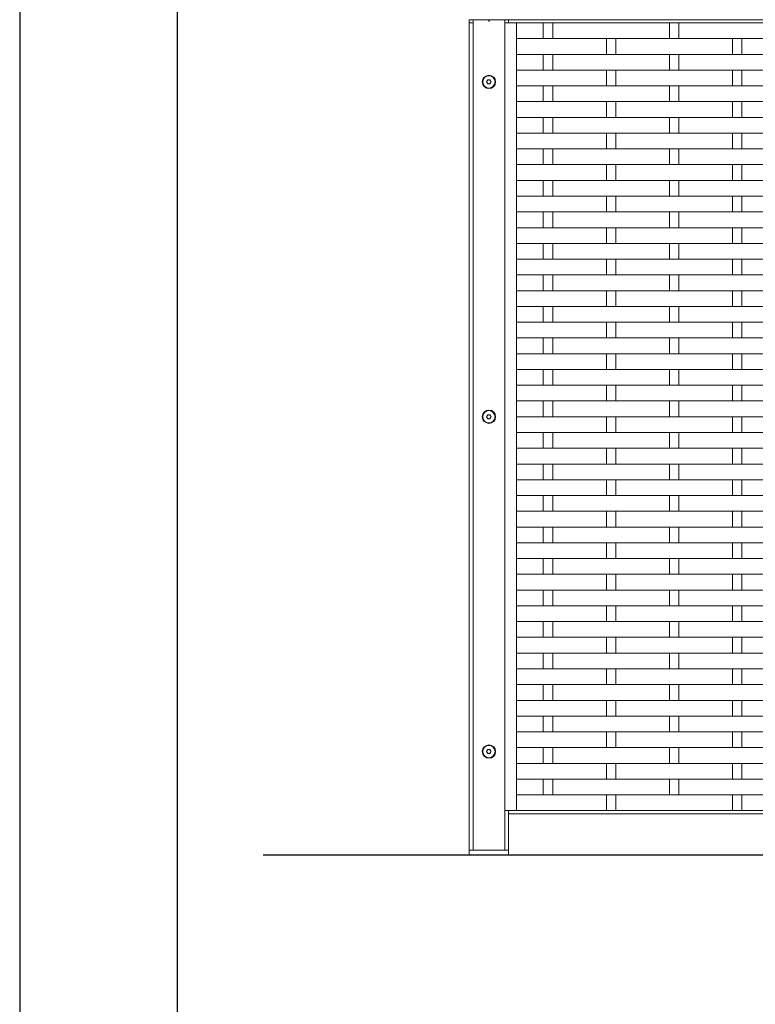
# Model space of a CAD drawing. Units: millimetres. Extents: x 0 to 5940, y 0 to 4200.
# Drawn here: x 0 to 933, y 2110 to 3360 of the extents above; entities that cross this region are included whole.
import ezdxf

# ---------------------------------------------------------------- set-up
doc = ezdxf.new("R2010")
doc.units = ezdxf.units.MM
doc.layers.add('CAJETIN', color=7, linetype='Continuous')

msp = doc.modelspace()

# ---------------------------------------------------------------- linework, layer by layer
at = {"color": 7, "linetype": 'Continuous', "lineweight": 15}
for p, q in [((570.495, 3360.202), (570.495, 3356.202)), ((570.495, 3360.202), (573.495, 3360.202)), ((570.495, 2306.202), (570.495, 3356.202)), ((570.495, 3356.202), (573.495, 3356.202)), ((570.495, 3356.202), (573.495, 3356.202)), ((573.495, 3360.202), (575.495, 3360.202)), ((573.495, 3356.202), (575.495, 3356.202)), ((573.495, 3356.202), (575.495, 3356.202)), ((575.495, 2306.202), (575.495, 3360.202)), ((575.495, 3360.202), (578.495, 3360.202)), ((578.495, 3360.202), (612.495, 3360.202)), ((612.495, 3360.202), (615.495, 3360.202)), ((615.495, 2306.202), (615.495, 3360.202)), ((615.495, 3360.202), (617.495, 3360.202)), ((615.495, 3356.202), (620.495, 3356.202)), ((617.495, 3360.202), (620.495, 3360.202)), ((620.495, 3360.202), (2560.495, 3360.202)), ((620.495, 3360.202), (620.495, 3356.202)), ((620.495, 3356.202), (2560.495, 3356.202)), ((630.463, 3356.202), (630.463, 3336.202)), ((630.463, 3336.202), (630.463, 3316.202)), ((630.463, 3336.202), (669.631, 3336.202)), ((669.631, 3336.202), (671.295, 3336.202)), ((710.463, 3336.202), (671.295, 3336.202)), ((710.463, 3336.202), (749.631, 3336.202)), ((749.631, 3336.202), (751.295, 3336.202)), ((790.463, 3336.202), (751.295, 3336.202)), ((790.463, 3336.202), (829.631, 3336.202)), ((829.631, 3336.202), (831.295, 3336.202)), ((870.463, 3336.202), (831.295, 3336.202)), ((870.463, 3336.202), (909.631, 3336.202)), ((909.631, 3336.202), (911.295, 3336.202)), ((950.463, 3336.202), (911.295, 3336.202)), ((630.463, 3316.202), (669.631, 3316.202)), ((630.463, 3316.202), (630.463, 3296.202)), ((669.631, 3316.202), (671.295, 3316.202)), ((710.463, 3316.202), (671.295, 3316.202)), ((710.463, 3316.202), (749.631, 3316.202)), ((749.631, 3316.202), (751.295, 3316.202)), ((790.463, 3316.202), (751.295, 3316.202)), ((790.463, 3316.202), (829.631, 3316.202)), ((829.631, 3316.202), (831.295, 3316.202)), ((870.463, 3316.202), (831.295, 3316.202)), ((870.463, 3316.202), (909.631, 3316.202)), ((909.631, 3316.202), (911.295, 3316.202)), ((950.463, 3316.202), (911.295, 3316.202)), ((630.463, 3296.202), (630.463, 3276.202)), ((630.463, 3296.202), (669.631, 3296.202)), ((669.631, 3296.202), (671.295, 3296.202)), ((710.463, 3296.202), (671.295, 3296.202)), ((710.463, 3296.202), (749.631, 3296.202)), ((749.631, 3296.202), (751.295, 3296.202)), ((790.463, 3296.202), (751.295, 3296.202)), ((790.463, 3296.202), (829.631, 3296.202)), ((829.631, 3296.202), (831.295, 3296.202)), ((870.463, 3296.202), (831.295, 3296.202)), ((870.463, 3296.202), (909.631, 3296.202)), ((909.631, 3296.202), (911.295, 3296.202)), ((950.463, 3296.202), (911.295, 3296.202)), ((592.596, 3281.202), (594.046, 3283.712)), ((594.046, 3278.692), (592.596, 3281.202)), ((594.046, 3283.712), (596.944, 3283.712)), ((596.944, 3278.692), (594.046, 3278.692)), ((596.944, 3283.712), (598.393, 3281.202)), ((598.393, 3281.202), (596.944, 3278.692)), ((630.463, 3276.202), (669.631, 3276.202)), ((630.463, 3276.202), (630.463, 3256.202)), ((669.631, 3276.202), (671.295, 3276.202)), ((710.463, 3276.202), (671.295, 3276.202)), ((710.463, 3276.202), (749.631, 3276.202)), ((749.631, 3276.202), (751.295, 3276.202)), ((790.463, 3276.202), (751.295, 3276.202)), ((790.463, 3276.202), (829.631, 3276.202)), ((829.631, 3276.202), (831.295, 3276.202)), ((870.463, 3276.202), (831.295, 3276.202)), ((870.463, 3276.202), (909.631, 3276.202)), ((909.631, 3276.202), (911.295, 3276.202)), ((950.463, 3276.202), (911.295, 3276.202)), ((630.463, 3256.202), (630.463, 3236.202)), ((630.463, 3256.202), (669.631, 3256.202)), ((669.631, 3256.202), (671.295, 3256.202)), ((710.463, 3256.202), (671.295, 3256.202)), ((710.463, 3256.202), (749.631, 3256.202)), ((749.631, 3256.202), (751.295, 3256.202)), ((790.463, 3256.202), (751.295, 3256.202)), ((790.463, 3256.202), (829.631, 3256.202)), ((829.631, 3256.202), (831.295, 3256.202)), ((870.463, 3256.202), (831.295, 3256.202)), ((870.463, 3256.202), (909.631, 3256.202)), ((909.631, 3256.202), (911.295, 3256.202)), ((950.463, 3256.202), (911.295, 3256.202)), ((630.463, 3236.202), (669.631, 3236.202)), ((630.463, 3236.202), (630.463, 3216.202)), ((669.631, 3236.202), (671.295, 3236.202)), ((710.463, 3236.202), (671.295, 3236.202)), ((710.463, 3236.202), (749.631, 3236.202)), ((749.631, 3236.202), (751.295, 3236.202)), ((790.463, 3236.202), (751.295, 3236.202)), ((790.463, 3236.202), (829.631, 3236.202)), ((829.631, 3236.202), (831.295, 3236.202)), ((870.463, 3236.202), (831.295, 3236.202)), ((870.463, 3236.202), (909.631, 3236.202)), ((909.631, 3236.202), (911.295, 3236.202)), ((950.463, 3236.202), (911.295, 3236.202)), ((630.463, 3216.202), (630.463, 3196.202)), ((630.463, 3216.202), (669.631, 3216.202)), ((669.631, 3216.202), (671.295, 3216.202)), ((710.463, 3216.202), (671.295, 3216.202)), ((710.463, 3216.202), (749.631, 3216.202)), ((749.631, 3216.202), (751.295, 3216.202)), ((790.463, 3216.202), (751.295, 3216.202)), ((790.463, 3216.202), (829.631, 3216.202)), ((829.631, 3216.202), (831.295, 3216.202)), ((870.463, 3216.202), (831.295, 3216.202)), ((870.463, 3216.202), (909.631, 3216.202)), ((909.631, 3216.202), (911.295, 3216.202)), ((950.463, 3216.202), (911.295, 3216.202)), ((630.463, 3196.202), (669.631, 3196.202)), ((630.463, 3196.202), (630.463, 3176.202)), ((669.631, 3196.202), (671.295, 3196.202)), ((710.463, 3196.202), (671.295, 3196.202)), ((710.463, 3196.202), (749.631, 3196.202)), ((749.631, 3196.202), (751.295, 3196.202)), ((790.463, 3196.202), (751.295, 3196.202)), ((790.463, 3196.202), (829.631, 3196.202)), ((829.631, 3196.202), (831.295, 3196.202)), ((870.463, 3196.202), (831.295, 3196.202)), ((870.463, 3196.202), (909.631, 3196.202)), ((909.631, 3196.202), (911.295, 3196.202)), ((950.463, 3196.202), (911.295, 3196.202)), ((630.463, 3176.202), (630.463, 3156.202)), ((630.463, 3176.202), (669.631, 3176.202)), ((669.631, 3176.202), (671.295, 3176.202)), ((710.463, 3176.202), (671.295, 3176.202)), ((710.463, 3176.202), (749.631, 3176.202)), ((749.631, 3176.202), (751.295, 3176.202)), ((790.463, 3176.202), (751.295, 3176.202)), ((790.463, 3176.202), (829.631, 3176.202)), ((829.631, 3176.202), (831.295, 3176.202)), ((870.463, 3176.202), (831.295, 3176.202)), ((870.463, 3176.202), (909.631, 3176.202)), ((909.631, 3176.202), (911.295, 3176.202)), ((950.463, 3176.202), (911.295, 3176.202)), ((630.463, 3156.202), (669.631, 3156.202)), ((630.463, 3156.202), (630.463, 3136.202)), ((669.631, 3156.202), (671.295, 3156.202)), ((710.463, 3156.202), (671.295, 3156.202)), ((710.463, 3156.202), (749.631, 3156.202)), ((749.631, 3156.202), (751.295, 3156.202)), ((790.463, 3156.202), (751.295, 3156.202)), ((790.463, 3156.202), (829.631, 3156.202)), ((829.631, 3156.202), (831.295, 3156.202)), ((870.463, 3156.202), (831.295, 3156.202)), ((870.463, 3156.202), (909.631, 3156.202)), ((909.631, 3156.202), (911.295, 3156.202)), ((950.463, 3156.202), (911.295, 3156.202)), ((630.463, 3136.202), (630.463, 3116.202)), ((630.463, 3136.202), (669.631, 3136.202)), ((669.631, 3136.202), (671.295, 3136.202)), ((710.463, 3136.202), (671.295, 3136.202)), ((710.463, 3136.202), (749.631, 3136.202)), ((749.631, 3136.202), (751.295, 3136.202)), ((790.463, 3136.202), (751.295, 3136.202)), ((790.463, 3136.202), (829.631, 3136.202)), ((829.631, 3136.202), (831.295, 3136.202)), ((870.463, 3136.202), (831.295, 3136.202)), ((870.463, 3136.202), (909.631, 3136.202)), ((909.631, 3136.202), (911.295, 3136.202)), ((950.463, 3136.202), (911.295, 3136.202)), ((630.463, 3116.202), (669.631, 3116.202)), ((630.463, 3116.202), (630.463, 3096.202)), ((669.631, 3116.202), (671.295, 3116.202)), ((710.463, 3116.202), (671.295, 3116.202)), ((710.463, 3116.202), (749.631, 3116.202)), ((749.631, 3116.202), (751.295, 3116.202)), ((790.463, 3116.202), (751.295, 3116.202)), ((790.463, 3116.202), (829.631, 3116.202)), ((829.631, 3116.202), (831.295, 3116.202)), ((870.463, 3116.202), (831.295, 3116.202)), ((870.463, 3116.202), (909.631, 3116.202)), ((909.631, 3116.202), (911.295, 3116.202)), ((950.463, 3116.202), (911.295, 3116.202)), ((630.463, 3096.202), (630.463, 3076.202)), ((630.463, 3096.202), (669.631, 3096.202)), ((669.631, 3096.202), (671.295, 3096.202)), ((710.463, 3096.202), (671.295, 3096.202)), ((710.463, 3096.202), (749.631, 3096.202)), ((749.631, 3096.202), (751.295, 3096.202)), ((790.463, 3096.202), (751.295, 3096.202)), ((790.463, 3096.202), (829.631, 3096.202)), ((829.631, 3096.202), (831.295, 3096.202)), ((870.463, 3096.202), (831.295, 3096.202)), ((870.463, 3096.202), (909.631, 3096.202)), ((909.631, 3096.202), (911.295, 3096.202)), ((950.463, 3096.202), (911.295, 3096.202)), ((630.463, 3076.202), (669.631, 3076.202)), ((630.463, 3076.202), (630.463, 3056.202)), ((669.631, 3076.202), (671.295, 3076.202)), ((710.463, 3076.202), (671.295, 3076.202)), ((710.463, 3076.202), (749.631, 3076.202)), ((749.631, 3076.202), (751.295, 3076.202)), ((790.463, 3076.202), (751.295, 3076.202)), ((790.463, 3076.202), (829.631, 3076.202)), ((829.631, 3076.202), (831.295, 3076.202)), ((870.463, 3076.202), (831.295, 3076.202)), ((870.463, 3076.202), (909.631, 3076.202)), ((909.631, 3076.202), (911.295, 3076.202)), ((950.463, 3076.202), (911.295, 3076.202)), ((630.463, 3056.202), (630.463, 3036.202)), ((630.463, 3056.202), (669.631, 3056.202)), ((669.631, 3056.202), (671.295, 3056.202)), ((710.463, 3056.202), (671.295, 3056.202)), ((710.463, 3056.202), (749.631, 3056.202)), ((749.631, 3056.202), (751.295, 3056.202)), ((790.463, 3056.202), (751.295, 3056.202)), ((790.463, 3056.202), (829.631, 3056.202)), ((829.631, 3056.202), (831.295, 3056.202)), ((870.463, 3056.202), (831.295, 3056.202)), ((870.463, 3056.202), (909.631, 3056.202)), ((909.631, 3056.202), (911.295, 3056.202)), ((950.463, 3056.202), (911.295, 3056.202)), ((630.463, 3036.202), (669.631, 3036.202)), ((630.463, 3036.202), (630.463, 3016.202)), ((669.631, 3036.202), (671.295, 3036.202)), ((710.463, 3036.202), (671.295, 3036.202)), ((710.463, 3036.202), (749.631, 3036.202)), ((749.631, 3036.202), (751.295, 3036.202)), ((790.463, 3036.202), (751.295, 3036.202)), ((790.463, 3036.202), (829.631, 3036.202)), ((829.631, 3036.202), (831.295, 3036.202)), ((870.463, 3036.202), (831.295, 3036.202)), ((870.463, 3036.202), (909.631, 3036.202)), ((909.631, 3036.202), (911.295, 3036.202)), ((950.463, 3036.202), (911.295, 3036.202)), ((630.463, 3016.202), (630.463, 2996.202)), ((630.463, 3016.202), (669.631, 3016.202)), ((669.631, 3016.202), (671.295, 3016.202)), ((710.463, 3016.202), (671.295, 3016.202)), ((710.463, 3016.202), (749.631, 3016.202)), ((749.631, 3016.202), (751.295, 3016.202)), ((790.463, 3016.202), (751.295, 3016.202)), ((790.463, 3016.202), (829.631, 3016.202)), ((829.631, 3016.202), (831.295, 3016.202)), ((870.463, 3016.202), (831.295, 3016.202)), ((870.463, 3016.202), (909.631, 3016.202)), ((909.631, 3016.202), (911.295, 3016.202)), ((950.463, 3016.202), (911.295, 3016.202)), ((630.463, 2996.202), (669.631, 2996.202)), ((630.463, 2996.202), (630.463, 2976.202)), ((669.631, 2996.202), (671.295, 2996.202)), ((710.463, 2996.202), (671.295, 2996.202)), ((710.463, 2996.202), (749.631, 2996.202)), ((749.631, 2996.202), (751.295, 2996.202)), ((790.463, 2996.202), (751.295, 2996.202)), ((790.463, 2996.202), (829.631, 2996.202)), ((829.631, 2996.202), (831.295, 2996.202)), ((870.463, 2996.202), (831.295, 2996.202)), ((870.463, 2996.202), (909.631, 2996.202)), ((909.631, 2996.202), (911.295, 2996.202)), ((950.463, 2996.202), (911.295, 2996.202)), ((630.463, 2976.202), (630.463, 2956.202)), ((630.463, 2976.202), (669.631, 2976.202)), ((669.631, 2976.202), (671.295, 2976.202)), ((710.463, 2976.202), (671.295, 2976.202)), ((710.463, 2976.202), (749.631, 2976.202)), ((749.631, 2976.202), (751.295, 2976.202)), ((790.463, 2976.202), (751.295, 2976.202)), ((790.463, 2976.202), (829.631, 2976.202)), ((829.631, 2976.202), (831.295, 2976.202)), ((870.463, 2976.202), (831.295, 2976.202)), ((870.463, 2976.202), (909.631, 2976.202)), ((909.631, 2976.202), (911.295, 2976.202)), ((950.463, 2976.202), (911.295, 2976.202)), ((630.463, 2956.202), (669.631, 2956.202)), ((630.463, 2956.202), (630.463, 2936.202)), ((669.631, 2956.202), (671.295, 2956.202)), ((710.463, 2956.202), (671.295, 2956.202)), ((710.463, 2956.202), (749.631, 2956.202)), ((749.631, 2956.202), (751.295, 2956.202)), ((790.463, 2956.202), (751.295, 2956.202)), ((790.463, 2956.202), (829.631, 2956.202)), ((829.631, 2956.202), (831.295, 2956.202)), ((870.463, 2956.202), (831.295, 2956.202)), ((870.463, 2956.202), (909.631, 2956.202)), ((909.631, 2956.202), (911.295, 2956.202)), ((950.463, 2956.202), (911.295, 2956.202)), ((630.463, 2936.202), (630.463, 2916.202)), ((630.463, 2936.202), (669.631, 2936.202)), ((669.631, 2936.202), (671.295, 2936.202)), ((710.463, 2936.202), (671.295, 2936.202)), ((710.463, 2936.202), (749.631, 2936.202)), ((749.631, 2936.202), (751.295, 2936.202)), ((790.463, 2936.202), (751.295, 2936.202)), ((790.463, 2936.202), (829.631, 2936.202)), ((829.631, 2936.202), (831.295, 2936.202)), ((870.463, 2936.202), (831.295, 2936.202)), ((870.463, 2936.202), (909.631, 2936.202)), ((909.631, 2936.202), (911.295, 2936.202)), ((950.463, 2936.202), (911.295, 2936.202)), ((630.463, 2916.202), (669.631, 2916.202)), ((630.463, 2916.202), (630.463, 2896.202)), ((669.631, 2916.202), (671.295, 2916.202)), ((710.463, 2916.202), (671.295, 2916.202)), ((710.463, 2916.202), (749.631, 2916.202)), ((749.631, 2916.202), (751.295, 2916.202)), ((790.463, 2916.202), (751.295, 2916.202)), ((790.463, 2916.202), (829.631, 2916.202)), ((829.631, 2916.202), (831.295, 2916.202)), ((870.463, 2916.202), (831.295, 2916.202)), ((870.463, 2916.202), (909.631, 2916.202)), ((909.631, 2916.202), (911.295, 2916.202)), ((950.463, 2916.202), (911.295, 2916.202)), ((630.463, 2896.202), (630.463, 2876.202)), ((630.463, 2896.202), (669.631, 2896.202)), ((669.631, 2896.202), (671.295, 2896.202)), ((710.463, 2896.202), (671.295, 2896.202)), ((710.463, 2896.202), (749.631, 2896.202)), ((749.631, 2896.202), (751.295, 2896.202)), ((790.463, 2896.202), (751.295, 2896.202)), ((790.463, 2896.202), (829.631, 2896.202)), ((829.631, 2896.202), (831.295, 2896.202)), ((870.463, 2896.202), (831.295, 2896.202)), ((870.463, 2896.202), (909.631, 2896.202)), ((909.631, 2896.202), (911.295, 2896.202)), ((950.463, 2896.202), (911.295, 2896.202)), ((630.463, 2876.202), (669.631, 2876.202)), ((630.463, 2876.202), (630.463, 2856.202)), ((669.631, 2876.202), (671.295, 2876.202)), ((710.463, 2876.202), (671.295, 2876.202)), ((710.463, 2876.202), (749.631, 2876.202)), ((749.631, 2876.202), (751.295, 2876.202)), ((790.463, 2876.202), (751.295, 2876.202)), ((790.463, 2876.202), (829.631, 2876.202)), ((829.631, 2876.202), (831.295, 2876.202)), ((870.463, 2876.202), (831.295, 2876.202)), ((870.463, 2876.202), (909.631, 2876.202)), ((909.631, 2876.202), (911.295, 2876.202)), ((950.463, 2876.202), (911.295, 2876.202)), ((592.596, 2856.202), (594.046, 2858.712)), ((594.046, 2853.692), (592.596, 2856.202)), ((594.046, 2858.712), (596.944, 2858.712)), ((596.944, 2853.692), (594.046, 2853.692)), ((596.944, 2858.712), (598.393, 2856.202)), ((598.393, 2856.202), (596.944, 2853.692)), ((630.463, 2856.202), (630.463, 2836.202)), ((630.463, 2856.202), (669.631, 2856.202)), ((669.631, 2856.202), (671.295, 2856.202)), ((710.463, 2856.202), (671.295, 2856.202)), ((710.463, 2856.202), (749.631, 2856.202)), ((749.631, 2856.202), (751.295, 2856.202)), ((790.463, 2856.202), (751.295, 2856.202)), ((790.463, 2856.202), (829.631, 2856.202)), ((829.631, 2856.202), (831.295, 2856.202)), ((870.463, 2856.202), (831.295, 2856.202)), ((870.463, 2856.202), (909.631, 2856.202)), ((909.631, 2856.202), (911.295, 2856.202)), ((950.463, 2856.202), (911.295, 2856.202)), ((630.463, 2836.202), (669.631, 2836.202)), ((630.463, 2836.202), (630.463, 2816.202)), ((669.631, 2836.202), (671.295, 2836.202)), ((710.463, 2836.202), (671.295, 2836.202)), ((710.463, 2836.202), (749.631, 2836.202)), ((749.631, 2836.202), (751.295, 2836.202)), ((790.463, 2836.202), (751.295, 2836.202)), ((790.463, 2836.202), (829.631, 2836.202)), ((829.631, 2836.202), (831.295, 2836.202)), ((870.463, 2836.202), (831.295, 2836.202)), ((870.463, 2836.202), (909.631, 2836.202)), ((909.631, 2836.202), (911.295, 2836.202)), ((950.463, 2836.202), (911.295, 2836.202)), ((630.463, 2816.202), (630.463, 2796.202)), ((630.463, 2816.202), (669.631, 2816.202)), ((669.631, 2816.202), (671.295, 2816.202)), ((710.463, 2816.202), (671.295, 2816.202)), ((710.463, 2816.202), (749.631, 2816.202)), ((749.631, 2816.202), (751.295, 2816.202)), ((790.463, 2816.202), (751.295, 2816.202)), ((790.463, 2816.202), (829.631, 2816.202)), ((829.631, 2816.202), (831.295, 2816.202)), ((870.463, 2816.202), (831.295, 2816.202)), ((870.463, 2816.202), (909.631, 2816.202)), ((909.631, 2816.202), (911.295, 2816.202)), ((950.463, 2816.202), (911.295, 2816.202)), ((630.463, 2796.202), (669.631, 2796.202)), ((630.463, 2796.202), (630.463, 2776.202)), ((669.631, 2796.202), (671.295, 2796.202)), ((710.463, 2796.202), (671.295, 2796.202)), ((710.463, 2796.202), (749.631, 2796.202)), ((749.631, 2796.202), (751.295, 2796.202)), ((790.463, 2796.202), (751.295, 2796.202)), ((790.463, 2796.202), (829.631, 2796.202)), ((829.631, 2796.202), (831.295, 2796.202)), ((870.463, 2796.202), (831.295, 2796.202)), ((870.463, 2796.202), (909.631, 2796.202)), ((909.631, 2796.202), (911.295, 2796.202)), ((950.463, 2796.202), (911.295, 2796.202)), ((630.463, 2776.202), (630.463, 2756.202)), ((630.463, 2776.202), (669.631, 2776.202)), ((669.631, 2776.202), (671.295, 2776.202)), ((710.463, 2776.202), (671.295, 2776.202)), ((710.463, 2776.202), (749.631, 2776.202)), ((749.631, 2776.202), (751.295, 2776.202)), ((790.463, 2776.202), (751.295, 2776.202)), ((790.463, 2776.202), (829.631, 2776.202)), ((829.631, 2776.202), (831.295, 2776.202)), ((870.463, 2776.202), (831.295, 2776.202)), ((870.463, 2776.202), (909.631, 2776.202)), ((909.631, 2776.202), (911.295, 2776.202)), ((950.463, 2776.202), (911.295, 2776.202)), ((630.463, 2756.202), (669.631, 2756.202)), ((630.463, 2756.202), (630.463, 2736.202)), ((669.631, 2756.202), (671.295, 2756.202)), ((710.463, 2756.202), (671.295, 2756.202)), ((710.463, 2756.202), (749.631, 2756.202)), ((749.631, 2756.202), (751.295, 2756.202)), ((790.463, 2756.202), (751.295, 2756.202)), ((790.463, 2756.202), (829.631, 2756.202)), ((829.631, 2756.202), (831.295, 2756.202)), ((870.463, 2756.202), (831.295, 2756.202)), ((870.463, 2756.202), (909.631, 2756.202)), ((909.631, 2756.202), (911.295, 2756.202)), ((950.463, 2756.202), (911.295, 2756.202)), ((630.463, 2736.202), (630.463, 2716.202)), ((630.463, 2736.202), (669.631, 2736.202)), ((669.631, 2736.202), (671.295, 2736.202)), ((710.463, 2736.202), (671.295, 2736.202)), ((710.463, 2736.202), (749.631, 2736.202)), ((749.631, 2736.202), (751.295, 2736.202)), ((790.463, 2736.202), (751.295, 2736.202)), ((790.463, 2736.202), (829.631, 2736.202)), ((829.631, 2736.202), (831.295, 2736.202)), ((870.463, 2736.202), (831.295, 2736.202)), ((870.463, 2736.202), (909.631, 2736.202)), ((909.631, 2736.202), (911.295, 2736.202)), ((950.463, 2736.202), (911.295, 2736.202)), ((630.463, 2716.202), (669.631, 2716.202)), ((630.463, 2716.202), (630.463, 2696.202)), ((669.631, 2716.202), (671.295, 2716.202)), ((710.463, 2716.202), (671.295, 2716.202)), ((710.463, 2716.202), (749.631, 2716.202)), ((749.631, 2716.202), (751.295, 2716.202)), ((790.463, 2716.202), (751.295, 2716.202)), ((790.463, 2716.202), (829.631, 2716.202)), ((829.631, 2716.202), (831.295, 2716.202)), ((870.463, 2716.202), (831.295, 2716.202)), ((870.463, 2716.202), (909.631, 2716.202)), ((909.631, 2716.202), (911.295, 2716.202)), ((950.463, 2716.202), (911.295, 2716.202)), ((630.463, 2696.202), (630.463, 2676.202)), ((630.463, 2696.202), (669.631, 2696.202)), ((669.631, 2696.202), (671.295, 2696.202)), ((710.463, 2696.202), (671.295, 2696.202)), ((710.463, 2696.202), (749.631, 2696.202)), ((749.631, 2696.202), (751.295, 2696.202)), ((790.463, 2696.202), (751.295, 2696.202)), ((790.463, 2696.202), (829.631, 2696.202)), ((829.631, 2696.202), (831.295, 2696.202)), ((870.463, 2696.202), (831.295, 2696.202)), ((870.463, 2696.202), (909.631, 2696.202)), ((909.631, 2696.202), (911.295, 2696.202)), ((950.463, 2696.202), (911.295, 2696.202)), ((630.463, 2676.202), (669.631, 2676.202)), ((630.463, 2676.202), (630.463, 2656.202)), ((669.631, 2676.202), (671.295, 2676.202)), ((710.463, 2676.202), (671.295, 2676.202)), ((710.463, 2676.202), (749.631, 2676.202)), ((749.631, 2676.202), (751.295, 2676.202)), ((790.463, 2676.202), (751.295, 2676.202)), ((790.463, 2676.202), (829.631, 2676.202)), ((829.631, 2676.202), (831.295, 2676.202)), ((870.463, 2676.202), (831.295, 2676.202)), ((870.463, 2676.202), (909.631, 2676.202)), ((909.631, 2676.202), (911.295, 2676.202)), ((950.463, 2676.202), (911.295, 2676.202)), ((630.463, 2656.202), (630.463, 2636.202)), ((630.463, 2656.202), (669.631, 2656.202)), ((669.631, 2656.202), (671.295, 2656.202)), ((710.463, 2656.202), (671.295, 2656.202)), ((710.463, 2656.202), (749.631, 2656.202)), ((749.631, 2656.202), (751.295, 2656.202)), ((790.463, 2656.202), (751.295, 2656.202)), ((790.463, 2656.202), (829.631, 2656.202)), ((829.631, 2656.202), (831.295, 2656.202)), ((870.463, 2656.202), (831.295, 2656.202)), ((870.463, 2656.202), (909.631, 2656.202)), ((909.631, 2656.202), (911.295, 2656.202)), ((950.463, 2656.202), (911.295, 2656.202)), ((630.463, 2636.202), (669.631, 2636.202)), ((630.463, 2636.202), (630.463, 2616.202)), ((669.631, 2636.202), (671.295, 2636.202)), ((710.463, 2636.202), (671.295, 2636.202)), ((710.463, 2636.202), (749.631, 2636.202)), ((749.631, 2636.202), (751.295, 2636.202)), ((790.463, 2636.202), (751.295, 2636.202)), ((790.463, 2636.202), (829.631, 2636.202)), ((829.631, 2636.202), (831.295, 2636.202)), ((870.463, 2636.202), (831.295, 2636.202)), ((870.463, 2636.202), (909.631, 2636.202)), ((909.631, 2636.202), (911.295, 2636.202)), ((950.463, 2636.202), (911.295, 2636.202)), ((630.463, 2616.202), (630.463, 2596.202)), ((630.463, 2616.202), (669.631, 2616.202)), ((669.631, 2616.202), (671.295, 2616.202)), ((710.463, 2616.202), (671.295, 2616.202)), ((710.463, 2616.202), (749.631, 2616.202)), ((749.631, 2616.202), (751.295, 2616.202)), ((790.463, 2616.202), (751.295, 2616.202)), ((790.463, 2616.202), (829.631, 2616.202)), ((829.631, 2616.202), (831.295, 2616.202)), ((870.463, 2616.202), (831.295, 2616.202)), ((870.463, 2616.202), (909.631, 2616.202)), ((909.631, 2616.202), (911.295, 2616.202)), ((950.463, 2616.202), (911.295, 2616.202)), ((630.463, 2596.202), (669.631, 2596.202)), ((630.463, 2596.202), (630.463, 2576.202)), ((669.631, 2596.202), (671.295, 2596.202)), ((710.463, 2596.202), (671.295, 2596.202)), ((710.463, 2596.202), (749.631, 2596.202)), ((749.631, 2596.202), (751.295, 2596.202)), ((790.463, 2596.202), (751.295, 2596.202)), ((790.463, 2596.202), (829.631, 2596.202)), ((829.631, 2596.202), (831.295, 2596.202)), ((870.463, 2596.202), (831.295, 2596.202)), ((870.463, 2596.202), (909.631, 2596.202)), ((909.631, 2596.202), (911.295, 2596.202)), ((950.463, 2596.202), (911.295, 2596.202)), ((630.463, 2576.202), (630.463, 2556.202)), ((630.463, 2576.202), (669.631, 2576.202)), ((669.631, 2576.202), (671.295, 2576.202)), ((710.463, 2576.202), (671.295, 2576.202)), ((710.463, 2576.202), (749.631, 2576.202)), ((749.631, 2576.202), (751.295, 2576.202)), ((790.463, 2576.202), (751.295, 2576.202)), ((790.463, 2576.202), (829.631, 2576.202)), ((829.631, 2576.202), (831.295, 2576.202)), ((870.463, 2576.202), (831.295, 2576.202)), ((870.463, 2576.202), (909.631, 2576.202)), ((909.631, 2576.202), (911.295, 2576.202)), ((950.463, 2576.202), (911.295, 2576.202)), ((630.463, 2556.202), (669.631, 2556.202)), ((630.463, 2556.202), (630.463, 2536.202)), ((669.631, 2556.202), (671.295, 2556.202)), ((710.463, 2556.202), (671.295, 2556.202)), ((710.463, 2556.202), (749.631, 2556.202)), ((749.631, 2556.202), (751.295, 2556.202)), ((790.463, 2556.202), (751.295, 2556.202)), ((790.463, 2556.202), (829.631, 2556.202)), ((829.631, 2556.202), (831.295, 2556.202)), ((870.463, 2556.202), (831.295, 2556.202)), ((870.463, 2556.202), (909.631, 2556.202)), ((909.631, 2556.202), (911.295, 2556.202)), ((950.463, 2556.202), (911.295, 2556.202)), ((630.463, 2536.202), (630.463, 2516.202)), ((630.463, 2536.202), (669.631, 2536.202)), ((669.631, 2536.202), (671.295, 2536.202)), ((710.463, 2536.202), (671.295, 2536.202)), ((710.463, 2536.202), (749.631, 2536.202)), ((749.631, 2536.202), (751.295, 2536.202)), ((790.463, 2536.202), (751.295, 2536.202)), ((790.463, 2536.202), (829.631, 2536.202)), ((829.631, 2536.202), (831.295, 2536.202)), ((870.463, 2536.202), (831.295, 2536.202)), ((870.463, 2536.202), (909.631, 2536.202)), ((909.631, 2536.202), (911.295, 2536.202)), ((950.463, 2536.202), (911.295, 2536.202)), ((630.463, 2516.202), (669.631, 2516.202)), ((630.463, 2516.202), (630.463, 2496.202)), ((669.631, 2516.202), (671.295, 2516.202)), ((710.463, 2516.202), (671.295, 2516.202)), ((710.463, 2516.202), (749.631, 2516.202)), ((749.631, 2516.202), (751.295, 2516.202)), ((790.463, 2516.202), (751.295, 2516.202)), ((790.463, 2516.202), (829.631, 2516.202)), ((829.631, 2516.202), (831.295, 2516.202)), ((870.463, 2516.202), (831.295, 2516.202)), ((870.463, 2516.202), (909.631, 2516.202)), ((909.631, 2516.202), (911.295, 2516.202)), ((950.463, 2516.202), (911.295, 2516.202)), ((630.463, 2496.202), (630.463, 2476.202)), ((630.463, 2496.202), (669.631, 2496.202)), ((669.631, 2496.202), (671.295, 2496.202)), ((710.463, 2496.202), (671.295, 2496.202)), ((710.463, 2496.202), (749.631, 2496.202)), ((749.631, 2496.202), (751.295, 2496.202)), ((790.463, 2496.202), (751.295, 2496.202)), ((790.463, 2496.202), (829.631, 2496.202)), ((829.631, 2496.202), (831.295, 2496.202)), ((870.463, 2496.202), (831.295, 2496.202)), ((870.463, 2496.202), (909.631, 2496.202)), ((909.631, 2496.202), (911.295, 2496.202)), ((950.463, 2496.202), (911.295, 2496.202)), ((630.463, 2476.202), (669.631, 2476.202)), ((630.463, 2476.202), (630.463, 2456.202)), ((669.631, 2476.202), (671.295, 2476.202)), ((710.463, 2476.202), (671.295, 2476.202)), ((710.463, 2476.202), (749.631, 2476.202)), ((749.631, 2476.202), (751.295, 2476.202)), ((790.463, 2476.202), (751.295, 2476.202)), ((790.463, 2476.202), (829.631, 2476.202)), ((829.631, 2476.202), (831.295, 2476.202)), ((870.463, 2476.202), (831.295, 2476.202)), ((870.463, 2476.202), (909.631, 2476.202)), ((909.631, 2476.202), (911.295, 2476.202)), ((950.463, 2476.202), (911.295, 2476.202)), ((630.463, 2456.202), (630.463, 2436.202)), ((630.463, 2456.202), (669.631, 2456.202)), ((669.631, 2456.202), (671.295, 2456.202)), ((710.463, 2456.202), (671.295, 2456.202)), ((710.463, 2456.202), (749.631, 2456.202)), ((749.631, 2456.202), (751.295, 2456.202)), ((790.463, 2456.202), (751.295, 2456.202)), ((790.463, 2456.202), (829.631, 2456.202)), ((829.631, 2456.202), (831.295, 2456.202)), ((870.463, 2456.202), (831.295, 2456.202)), ((870.463, 2456.202), (909.631, 2456.202)), ((909.631, 2456.202), (911.295, 2456.202)), ((950.463, 2456.202), (911.295, 2456.202)), ((592.596, 2431.202), (594.046, 2433.712)), ((594.046, 2428.692), (592.596, 2431.202)), ((594.046, 2433.712), (596.944, 2433.712)), ((596.944, 2428.692), (594.046, 2428.692)), ((596.944, 2433.712), (598.393, 2431.202)), ((598.393, 2431.202), (596.944, 2428.692)), ((630.463, 2436.202), (669.631, 2436.202)), ((630.463, 2436.202), (630.463, 2416.202)), ((669.631, 2436.202), (671.295, 2436.202)), ((710.463, 2436.202), (671.295, 2436.202)), ((710.463, 2436.202), (749.631, 2436.202)), ((749.631, 2436.202), (751.295, 2436.202)), ((790.463, 2436.202), (751.295, 2436.202)), ((790.463, 2436.202), (829.631, 2436.202)), ((829.631, 2436.202), (831.295, 2436.202)), ((870.463, 2436.202), (831.295, 2436.202)), ((870.463, 2436.202), (909.631, 2436.202)), ((909.631, 2436.202), (911.295, 2436.202)), ((950.463, 2436.202), (911.295, 2436.202)), ((630.463, 2416.202), (630.463, 2396.202)), ((630.463, 2416.202), (669.631, 2416.202)), ((669.631, 2416.202), (671.295, 2416.202)), ((710.463, 2416.202), (671.295, 2416.202)), ((710.463, 2416.202), (749.631, 2416.202)), ((749.631, 2416.202), (751.295, 2416.202)), ((790.463, 2416.202), (751.295, 2416.202)), ((790.463, 2416.202), (829.631, 2416.202)), ((829.631, 2416.202), (831.295, 2416.202)), ((870.463, 2416.202), (831.295, 2416.202)), ((870.463, 2416.202), (909.631, 2416.202)), ((909.631, 2416.202), (911.295, 2416.202)), ((950.463, 2416.202), (911.295, 2416.202)), ((630.463, 2396.202), (669.631, 2396.202)), ((630.463, 2396.202), (630.463, 2376.202)), ((669.631, 2396.202), (671.295, 2396.202)), ((710.463, 2396.202), (671.295, 2396.202)), ((710.463, 2396.202), (749.631, 2396.202)), ((749.631, 2396.202), (751.295, 2396.202)), ((790.463, 2396.202), (751.295, 2396.202)), ((790.463, 2396.202), (829.631, 2396.202)), ((829.631, 2396.202), (831.295, 2396.202)), ((870.463, 2396.202), (831.295, 2396.202)), ((870.463, 2396.202), (909.631, 2396.202)), ((909.631, 2396.202), (911.295, 2396.202)), ((950.463, 2396.202), (911.295, 2396.202)), ((630.463, 2376.202), (630.463, 2356.202)), ((630.463, 2376.202), (669.631, 2376.202)), ((669.631, 2376.202), (671.295, 2376.202)), ((710.463, 2376.202), (671.295, 2376.202)), ((710.463, 2376.202), (749.631, 2376.202)), ((749.631, 2376.202), (751.295, 2376.202)), ((790.463, 2376.202), (751.295, 2376.202)), ((790.463, 2376.202), (829.631, 2376.202)), ((829.631, 2376.202), (831.295, 2376.202)), ((870.463, 2376.202), (831.295, 2376.202)), ((870.463, 2376.202), (909.631, 2376.202)), ((909.631, 2376.202), (911.295, 2376.202)), ((950.463, 2376.202), (911.295, 2376.202)), ((615.495, 2356.202), (620.495, 2356.202)), ((620.495, 2356.202), (2560.495, 2356.202)), ((620.495, 2352.202), (620.495, 2356.202)), ((620.495, 2352.202), (2560.495, 2352.202)), ((620.495, 2306.202), (620.495, 2352.202)), ((570.495, 2306.202), (570.495, 2300.202)), ((620.495, 2306.202), (570.495, 2306.202)), ((620.495, 2300.202), (570.495, 2300.202)), ((620.495, 2306.202), (620.495, 2300.202))]:
    msp.add_line(p, q, dxfattribs=at)
for centre, radius in [((595.495, 3281.202), 8.5), ((595.495, 3281.202), 7.785), ((595.495, 2856.202), 8.5), ((595.495, 2856.202), 7.785), ((595.495, 2431.202), 8.5), ((595.495, 2431.202), 7.785)]:
    msp.add_circle(centre, radius, dxfattribs=at)
for centre, start, end in [((595.495, 3281.202), 150, 210), ((595.495, 3281.202), 90, 150), ((595.495, 3281.202), 210, 270), ((595.495, 3281.202), 30, 90), ((595.495, 3281.202), 270, 330), ((595.495, 3281.202), 330, 30), ((595.495, 2856.202), 150, 210), ((595.495, 2856.202), 90, 150), ((595.495, 2856.202), 210, 270), ((595.495, 2856.202), 30, 90), ((595.495, 2856.202), 270, 330), ((595.495, 2856.202), 330, 30), ((595.495, 2431.202), 150, 210), ((595.495, 2431.202), 90, 150), ((595.495, 2431.202), 210, 270), ((595.495, 2431.202), 30, 90), ((595.495, 2431.202), 270, 330), ((595.495, 2431.202), 330, 30)]:
    msp.add_arc(centre, 2.51, start, end, dxfattribs=at)
for points in [[(664.463, 3356.202), (664.463, 3336.202)], [(676.463, 3336.202), (676.463, 3356.202)], [(824.463, 3356.202), (824.463, 3336.202)], [(836.463, 3336.202), (836.463, 3356.202)], [(744.463, 3336.202), (744.463, 3316.202)], [(756.463, 3316.202), (756.463, 3336.202)], [(904.463, 3336.202), (904.463, 3316.202)], [(916.463, 3316.202), (916.463, 3336.202)], [(664.463, 3316.202), (664.463, 3296.202)], [(676.463, 3296.202), (676.463, 3316.202)], [(824.463, 3316.202), (824.463, 3296.202)], [(836.463, 3296.202), (836.463, 3316.202)], [(744.463, 3296.202), (744.463, 3276.202)], [(756.463, 3276.202), (756.463, 3296.202)], [(904.463, 3296.202), (904.463, 3276.202)], [(916.463, 3276.202), (916.463, 3296.202)], [(664.463, 3276.202), (664.463, 3256.202)], [(676.463, 3256.202), (676.463, 3276.202)], [(824.463, 3276.202), (824.463, 3256.202)], [(836.463, 3256.202), (836.463, 3276.202)], [(744.463, 3256.202), (744.463, 3236.202)], [(756.463, 3236.202), (756.463, 3256.202)], [(904.463, 3256.202), (904.463, 3236.202)], [(916.463, 3236.202), (916.463, 3256.202)], [(664.463, 3236.202), (664.463, 3216.202)], [(676.463, 3216.202), (676.463, 3236.202)], [(824.463, 3236.202), (824.463, 3216.202)], [(836.463, 3216.202), (836.463, 3236.202)], [(744.463, 3216.202), (744.463, 3196.202)], [(756.463, 3196.202), (756.463, 3216.202)], [(904.463, 3216.202), (904.463, 3196.202)], [(916.463, 3196.202), (916.463, 3216.202)], [(664.463, 3196.202), (664.463, 3176.202)], [(676.463, 3176.202), (676.463, 3196.202)], [(824.463, 3196.202), (824.463, 3176.202)], [(836.463, 3176.202), (836.463, 3196.202)], [(744.463, 3176.202), (744.463, 3156.202)], [(756.463, 3156.202), (756.463, 3176.202)], [(904.463, 3176.202), (904.463, 3156.202)], [(916.463, 3156.202), (916.463, 3176.202)], [(664.463, 3156.202), (664.463, 3136.202)], [(676.463, 3136.202), (676.463, 3156.202)], [(824.463, 3156.202), (824.463, 3136.202)], [(836.463, 3136.202), (836.463, 3156.202)], [(744.463, 3136.202), (744.463, 3116.202)], [(756.463, 3116.202), (756.463, 3136.202)], [(904.463, 3136.202), (904.463, 3116.202)], [(916.463, 3116.202), (916.463, 3136.202)], [(664.463, 3116.202), (664.463, 3096.202)], [(676.463, 3096.202), (676.463, 3116.202)], [(824.463, 3116.202), (824.463, 3096.202)], [(836.463, 3096.202), (836.463, 3116.202)], [(744.463, 3096.202), (744.463, 3076.202)], [(756.463, 3076.202), (756.463, 3096.202)], [(904.463, 3096.202), (904.463, 3076.202)], [(916.463, 3076.202), (916.463, 3096.202)], [(664.463, 3076.202), (664.463, 3056.202)], [(676.463, 3056.202), (676.463, 3076.202)], [(824.463, 3076.202), (824.463, 3056.202)], [(836.463, 3056.202), (836.463, 3076.202)], [(744.463, 3056.202), (744.463, 3036.202)], [(756.463, 3036.202), (756.463, 3056.202)], [(904.463, 3056.202), (904.463, 3036.202)], [(916.463, 3036.202), (916.463, 3056.202)], [(664.463, 3036.202), (664.463, 3016.202)], [(676.463, 3016.202), (676.463, 3036.202)], [(824.463, 3036.202), (824.463, 3016.202)], [(836.463, 3016.202), (836.463, 3036.202)], [(744.463, 3016.202), (744.463, 2996.202)], [(756.463, 2996.202), (756.463, 3016.202)], [(904.463, 3016.202), (904.463, 2996.202)], [(916.463, 2996.202), (916.463, 3016.202)], [(664.463, 2996.202), (664.463, 2976.202)], [(676.463, 2976.202), (676.463, 2996.202)], [(824.463, 2996.202), (824.463, 2976.202)], [(836.463, 2976.202), (836.463, 2996.202)], [(744.463, 2976.202), (744.463, 2956.202)], [(756.463, 2956.202), (756.463, 2976.202)], [(904.463, 2976.202), (904.463, 2956.202)], [(916.463, 2956.202), (916.463, 2976.202)], [(664.463, 2956.202), (664.463, 2936.202)], [(676.463, 2936.202), (676.463, 2956.202)], [(824.463, 2956.202), (824.463, 2936.202)], [(836.463, 2936.202), (836.463, 2956.202)], [(744.463, 2936.202), (744.463, 2916.202)], [(756.463, 2916.202), (756.463, 2936.202)], [(904.463, 2936.202), (904.463, 2916.202)], [(916.463, 2916.202), (916.463, 2936.202)], [(664.463, 2916.202), (664.463, 2896.202)], [(676.463, 2896.202), (676.463, 2916.202)], [(824.463, 2916.202), (824.463, 2896.202)], [(836.463, 2896.202), (836.463, 2916.202)], [(744.463, 2896.202), (744.463, 2876.202)], [(756.463, 2876.202), (756.463, 2896.202)], [(904.463, 2896.202), (904.463, 2876.202)], [(916.463, 2876.202), (916.463, 2896.202)], [(664.463, 2876.202), (664.463, 2856.202)], [(676.463, 2856.202), (676.463, 2876.202)], [(824.463, 2876.202), (824.463, 2856.202)], [(836.463, 2856.202), (836.463, 2876.202)], [(744.463, 2856.202), (744.463, 2836.202)], [(756.463, 2836.202), (756.463, 2856.202)], [(904.463, 2856.202), (904.463, 2836.202)], [(916.463, 2836.202), (916.463, 2856.202)], [(664.463, 2836.202), (664.463, 2816.202)], [(676.463, 2816.202), (676.463, 2836.202)], [(824.463, 2836.202), (824.463, 2816.202)], [(836.463, 2816.202), (836.463, 2836.202)], [(744.463, 2816.202), (744.463, 2796.202)], [(756.463, 2796.202), (756.463, 2816.202)], [(904.463, 2816.202), (904.463, 2796.202)], [(916.463, 2796.202), (916.463, 2816.202)], [(664.463, 2796.202), (664.463, 2776.202)], [(676.463, 2776.202), (676.463, 2796.202)], [(824.463, 2796.202), (824.463, 2776.202)], [(836.463, 2776.202), (836.463, 2796.202)], [(744.463, 2776.202), (744.463, 2756.202)], [(756.463, 2756.202), (756.463, 2776.202)], [(904.463, 2776.202), (904.463, 2756.202)], [(916.463, 2756.202), (916.463, 2776.202)], [(664.463, 2756.202), (664.463, 2736.202)], [(676.463, 2736.202), (676.463, 2756.202)], [(824.463, 2756.202), (824.463, 2736.202)], [(836.463, 2736.202), (836.463, 2756.202)], [(744.463, 2736.202), (744.463, 2716.202)], [(756.463, 2716.202), (756.463, 2736.202)], [(904.463, 2736.202), (904.463, 2716.202)], [(916.463, 2716.202), (916.463, 2736.202)], [(664.463, 2716.202), (664.463, 2696.202)], [(676.463, 2696.202), (676.463, 2716.202)], [(824.463, 2716.202), (824.463, 2696.202)], [(836.463, 2696.202), (836.463, 2716.202)], [(744.463, 2696.202), (744.463, 2676.202)], [(756.463, 2676.202), (756.463, 2696.202)], [(904.463, 2696.202), (904.463, 2676.202)], [(916.463, 2676.202), (916.463, 2696.202)], [(664.463, 2676.202), (664.463, 2656.202)], [(676.463, 2656.202), (676.463, 2676.202)], [(824.463, 2676.202), (824.463, 2656.202)], [(836.463, 2656.202), (836.463, 2676.202)], [(744.463, 2656.202), (744.463, 2636.202)], [(756.463, 2636.202), (756.463, 2656.202)], [(904.463, 2656.202), (904.463, 2636.202)], [(916.463, 2636.202), (916.463, 2656.202)], [(664.463, 2636.202), (664.463, 2616.202)], [(676.463, 2616.202), (676.463, 2636.202)], [(824.463, 2636.202), (824.463, 2616.202)], [(836.463, 2616.202), (836.463, 2636.202)], [(744.463, 2616.202), (744.463, 2596.202)], [(756.463, 2596.202), (756.463, 2616.202)], [(904.463, 2616.202), (904.463, 2596.202)], [(916.463, 2596.202), (916.463, 2616.202)], [(664.463, 2596.202), (664.463, 2576.202)], [(676.463, 2576.202), (676.463, 2596.202)], [(824.463, 2596.202), (824.463, 2576.202)], [(836.463, 2576.202), (836.463, 2596.202)], [(744.463, 2576.202), (744.463, 2556.202)], [(756.463, 2556.202), (756.463, 2576.202)], [(904.463, 2576.202), (904.463, 2556.202)], [(916.463, 2556.202), (916.463, 2576.202)], [(664.463, 2556.202), (664.463, 2536.202)], [(676.463, 2536.202), (676.463, 2556.202)], [(824.463, 2556.202), (824.463, 2536.202)], [(836.463, 2536.202), (836.463, 2556.202)], [(744.463, 2536.202), (744.463, 2516.202)], [(756.463, 2516.202), (756.463, 2536.202)], [(904.463, 2536.202), (904.463, 2516.202)], [(916.463, 2516.202), (916.463, 2536.202)], [(664.463, 2516.202), (664.463, 2496.202)], [(676.463, 2496.202), (676.463, 2516.202)], [(824.463, 2516.202), (824.463, 2496.202)], [(836.463, 2496.202), (836.463, 2516.202)], [(744.463, 2496.202), (744.463, 2476.202)], [(756.463, 2476.202), (756.463, 2496.202)], [(904.463, 2496.202), (904.463, 2476.202)], [(916.463, 2476.202), (916.463, 2496.202)], [(664.463, 2476.202), (664.463, 2456.202)], [(676.463, 2456.202), (676.463, 2476.202)], [(824.463, 2476.202), (824.463, 2456.202)], [(836.463, 2456.202), (836.463, 2476.202)], [(744.463, 2456.202), (744.463, 2436.202)], [(756.463, 2436.202), (756.463, 2456.202)], [(904.463, 2456.202), (904.463, 2436.202)], [(916.463, 2436.202), (916.463, 2456.202)], [(664.463, 2436.202), (664.463, 2416.202)], [(676.463, 2416.202), (676.463, 2436.202)], [(824.463, 2436.202), (824.463, 2416.202)], [(836.463, 2416.202), (836.463, 2436.202)], [(744.463, 2416.202), (744.463, 2396.202)], [(756.463, 2396.202), (756.463, 2416.202)], [(904.463, 2416.202), (904.463, 2396.202)], [(916.463, 2396.202), (916.463, 2416.202)], [(664.463, 2396.202), (664.463, 2376.202)], [(676.463, 2376.202), (676.463, 2396.202)], [(824.463, 2396.202), (824.463, 2376.202)], [(836.463, 2376.202), (836.463, 2396.202)], [(744.463, 2376.202), (744.463, 2356.202)], [(756.463, 2356.202), (756.463, 2376.202)], [(904.463, 2376.202), (904.463, 2356.202)], [(916.463, 2356.202), (916.463, 2376.202)]]:
    msp.add_open_spline(points, degree=1, dxfattribs=at)
at = {"layer": 'CAJETIN'}
for p, q in [((0.079, 4199.963), (0.079, -0.037)), ((200.079, 3999.963), (200.079, 199.963)), ((595.495, 3360.202), (595.495, 3357.84)), ((309.197, 2300.202), (3451.675, 2300.202))]:
    msp.add_line(p, q, dxfattribs=at)

doc.saveas('drawing.dxf')
